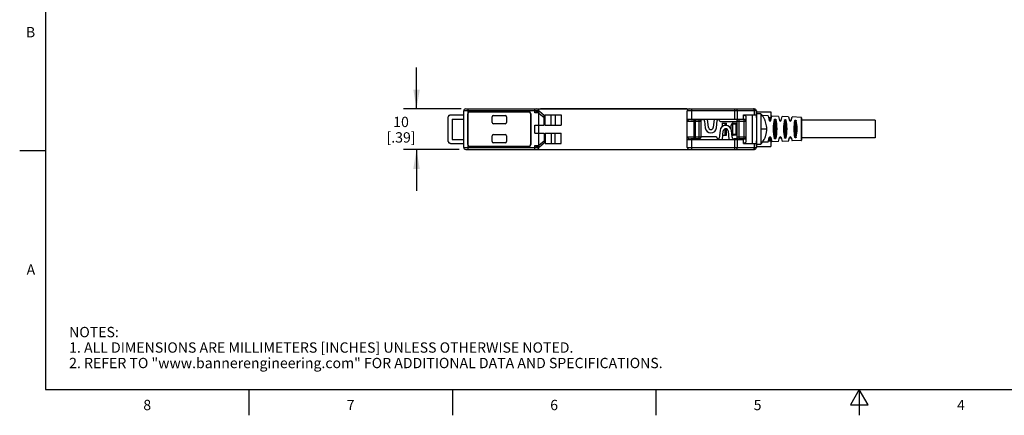
# Model space of a CAD drawing. Units: inches. Extents: x 0.4 to 16.6, y 0.6 to 10.4.
# Drawn here: x 0.4 to 9.9, y 0.6 to 4.5 of the extents above; entities that cross this region are included whole.
import ezdxf

# ---------------------------------------------------------------- set-up
doc = ezdxf.new("R2010")
doc.units = ezdxf.units.IN
doc.header["$LTSCALE"] = 0.935
doc.header["$MEASUREMENT"] = 0
doc.layers.get('0').update_dxf_attribs({"linetype": 'CONTINUOUS'})
for name, color, linetype in [('02___PRT_ALL_AXES', 7, 'CONTINUOUS'), ('AXIS', 7, 'CONTINUOUS'), ('SCHEME_DIMS', 7, 'CONTINUOUS')]:
    doc.layers.add(name, color=color, linetype=linetype)
doc.styles.add('TEXTSTYLE_2', font='txt', dxfattribs={"width": 0.8})
doc.dimstyles.new('DIMSTYLE_1', dxfattribs={"dimtxt": 0.1, "dimasz": 0.1875, "dimexe": 0.125, "dimexo": 0.0625, "dimgap": 0.1, "dimtad": 0, "dimtih": 1, "dimtoh": 1, "dimdec": 1, "dimzin": 4, "dimdsep": 46, "dimtxsty": 'STANDARD', "dimblk": '_FILLED', "dimblk1": '_FILLED', "dimblk2": '_FILLED', "dimcen": 0.09, "dimadec": 0, "dimazin": 0, "dimtp": 0.1, "dimtm": 0.1, "dimtfac": 1, "dimtdec": 1, "dimtofl": 0, "dimtmove": 0, "dimatfit": 3, "dimldrblk": '_FILLED', "dimfxl": 1, "dimtolj": 1, "dimtzin": 4, "dimarcsym": 0})

# ---------------------------------------------------------------- blocks, each defined once
blk = doc.blocks.new('_FILLED')
at = {"color": 0, "linetype": 'BYBLOCK'}
blk.add_solid([(0, 0), (-1, 0.167), (-1, -0.167)], dxfattribs=at)
blk = doc.blocks.new('*D2')
at = {"layer": 'SCHEME_DIMS', "color": 7, "linetype": 'CONTINUOUS'}
for p, q in [((4.2128, 3.6063), (4.2128, 4.0063)), ((4.6462, 3.6063), (4.0878, 3.6063)), ((4.6265, 3.2126), (4.0878, 3.2126)), ((4.2128, 3.2126), (4.2128, 2.8126))]:
    blk.add_line(p, q, dxfattribs=at)
at = {"layer": 'SCHEME_DIMS', "color": 7, "linetype": 'CONTINUOUS', "xscale": 0.1875, "yscale": 0.1875, "zscale": 0.1875}
for p, rotation in [((4.2128, 3.6063), 270), ((4.2128, 3.2126), 90)]:
    blk.add_blockref('_FILLED', p, dxfattribs=dict(at, rotation=rotation))
at = {"layer": 'SCHEME_DIMS', "color": 7, "linetype": 'CONTINUOUS', "insert": (4.0628, 3.5297), "char_height": 0.1, "width": 0.5, "attachment_point": 2, "line_spacing_factor": 0.9}
blk.add_mtext('10\\P[.39]', dxfattribs=at)

msp = doc.modelspace()

# ---------------------------------------------------------------- linework, layer by layer
at = {"color": 7, "linetype": 'CONTINUOUS'}
for p, q in [((0.62, 10.112), (0.62, 0.887)), ((4.5404, 3.5473), (4.6693, 3.5473)), ((4.6693, 3.2323), (4.6693, 3.5866)), ((5.3917, 3.5866), (4.6693, 3.5866)), ((4.689, 3.6063), (7.4843, 3.6063)), ((4.7087, 3.6063), (4.7087, 3.5591)), ((4.7087, 3.5591), (4.7087, 3.2599)), ((4.7106, 3.2599), (4.7106, 3.5591)), ((4.7284, 3.5788), (5.2992, 3.5788)), ((4.7284, 3.5768), (5.2992, 3.5768)), ((4.9449, 3.4744), (4.9449, 3.5295)), ((4.9567, 3.5413), (5.0709, 3.5413)), ((5.0827, 3.5295), (5.0827, 3.4744)), ((5.3169, 3.5591), (5.3169, 3.2599)), ((5.3189, 3.5591), (5.3189, 3.2599)), ((5.3583, 3.5669), (5.3583, 3.6063)), ((5.3974, 3.5669), (5.3583, 3.5669)), ((5.3916, 3.5866), (5.3976, 3.5866)), ((5.3976, 3.5649), (5.3974, 3.5669)), ((5.3976, 3.5866), (5.3976, 3.5853)), ((5.3976, 3.2541), (5.3976, 3.5649)), ((5.3976, 3.5649), (5.4488, 3.5216)), ((5.4488, 3.5433), (5.4031, 3.582)), ((5.4124, 3.6083), (5.4124, 3.6063)), ((5.4124, 3.6083), (6.8297, 3.6083)), ((5.4488, 3.4488), (5.4488, 3.5433)), ((5.4567, 3.4488), (5.4567, 3.5473)), ((5.4567, 3.5473), (5.6142, 3.5473)), ((5.4911, 3.6083), (5.4911, 3.6063)), ((5.5158, 3.4488), (5.5158, 3.5473)), ((5.5551, 3.5473), (5.5551, 3.4488)), ((5.6142, 3.5473), (5.6142, 3.4488)), ((6.751, 3.6083), (6.751, 3.6063)), ((6.8297, 3.6083), (6.8297, 3.6063)), ((6.8346, 3.2323), (6.8346, 3.5866)), ((7.5039, 3.5866), (6.8346, 3.5866)), ((6.874, 3.6063), (6.874, 3.5079)), ((7.2962, 3.5079), (7.2962, 3.6063)), ((7.3164, 3.5866), (7.3164, 3.5079)), ((7.3793, 3.5473), (7.5039, 3.5473)), ((7.3793, 3.5079), (7.3793, 3.5473)), ((7.3793, 3.5433), (7.3858, 3.5433)), ((7.4646, 3.2717), (7.4646, 3.5473)), ((7.4848, 3.5473), (7.4848, 3.5866)), ((7.5039, 3.5866), (7.5039, 3.2323)), ((7.5039, 3.5788), (7.6437, 3.5788)), ((7.5059, 3.5217), (7.5059, 3.5788)), ((7.5472, 3.5591), (7.5079, 3.5591)), ((7.5079, 3.2638), (7.5079, 3.5591)), ((7.5472, 3.5591), (7.5472, 3.2642)), ((7.6166, 3.538), (7.5613, 3.5404)), ((7.6166, 3.538), (7.6282, 3.4944)), ((7.6434, 3.4944), (7.6546, 3.5363)), ((7.6437, 3.5788), (7.6437, 3.5217)), ((7.7162, 3.5336), (7.6546, 3.5363)), ((7.7162, 3.5336), (7.7267, 3.4944)), ((7.7419, 3.4944), (7.7519, 3.532)), ((7.8158, 3.5292), (7.7519, 3.532)), ((7.8158, 3.5292), (7.8251, 3.4944)), ((7.8403, 3.4944), (7.8492, 3.5277)), ((7.9372, 3.5238), (7.8492, 3.5277)), ((4.5197, 3.2913), (4.5197, 3.5276)), ((4.5591, 3.5079), (4.5591, 3.311)), ((4.5591, 3.5079), (4.6693, 3.5079)), ((5.0709, 3.4626), (4.9567, 3.4626)), ((5.3583, 3.3701), (5.3583, 3.4488)), ((5.3583, 3.4488), (5.4488, 3.4488)), ((5.4567, 3.4488), (5.6142, 3.4488)), ((6.8346, 3.5079), (7.3793, 3.5079)), ((6.9685, 3.4843), (6.8346, 3.4843)), ((6.8683, 3.5039), (6.9488, 3.5039)), ((6.9004, 3.3347), (6.9004, 3.4843)), ((6.9119, 3.5039), (6.9119, 3.315)), ((6.9488, 3.315), (6.9488, 3.5039)), ((6.9685, 3.5039), (6.9823, 3.5039)), ((6.9685, 3.3347), (6.9685, 3.5039)), ((7.0019, 3.4862), (7.0081, 3.4237)), ((7.0395, 3.4268), (7.0314, 3.5079)), ((7.0946, 3.5079), (7.0865, 3.4268)), ((7.1178, 3.4237), (7.1249, 3.4951)), ((7.1445, 3.4951), (7.1446, 3.4949)), ((7.1563, 3.4843), (7.313, 3.4843)), ((7.1732, 3.4685), (7.2126, 3.4685)), ((7.1732, 3.4685), (7.1732, 3.4335)), ((7.1969, 3.4685), (7.1969, 3.4438)), ((7.2126, 3.4445), (7.2126, 3.4685)), ((7.2717, 3.4488), (7.2598, 3.4488)), ((7.2598, 3.4027), (7.2598, 3.4488)), ((7.2717, 3.4488), (7.2717, 3.3701)), ((7.2795, 3.4685), (7.3071, 3.4685)), ((7.2795, 3.4685), (7.2795, 3.4567)), ((7.3071, 3.4567), (7.2795, 3.4567)), ((7.3071, 3.3504), (7.3071, 3.4685)), ((7.4055, 3.4843), (7.313, 3.4843)), ((7.313, 3.4843), (7.313, 3.315)), ((7.3858, 3.5039), (7.3327, 3.5039)), ((7.3327, 3.5039), (7.3327, 3.315)), ((7.3858, 3.315), (7.3858, 3.5039)), ((7.4055, 3.2953), (7.4055, 3.5236)), ((7.5039, 3.5217), (7.5079, 3.5217)), ((7.5079, 3.5197), (7.5039, 3.5197)), ((7.6209, 3.5217), (7.6437, 3.5217)), ((7.622, 3.5177), (7.6437, 3.5177)), ((7.6222, 3.5171), (7.6437, 3.5088)), ((7.6437, 3.5088), (7.6437, 3.5177)), ((7.6437, 3.4965), (7.6437, 3.5088)), ((7.9372, 3.5238), (7.9372, 3.2991)), ((7.9409, 3.5199), (7.9409, 3.303)), ((8.6535, 3.4961), (8.6535, 3.3268)), ((4.9449, 3.2894), (4.9449, 3.3445)), ((4.9567, 3.3563), (5.0709, 3.3563)), ((5.0827, 3.3445), (5.0827, 3.2894)), ((5.3583, 3.3701), (5.4488, 3.3701)), ((5.4488, 3.3701), (5.4488, 3.2756)), ((5.4567, 3.3701), (5.4567, 3.2717)), ((5.4567, 3.3701), (5.6142, 3.3701)), ((5.5158, 3.3701), (5.5158, 3.2717)), ((5.5551, 3.2717), (5.5551, 3.3701)), ((5.6142, 3.2717), (5.6142, 3.3701)), ((7.1516, 3.3952), (7.1445, 3.3238)), ((7.1749, 3.311), (7.183, 3.3921)), ((7.1788, 3.3504), (7.2126, 3.3504)), ((7.1969, 3.4112), (7.1969, 3.3504)), ((7.2126, 3.3504), (7.2126, 3.4125)), ((7.23, 3.3921), (7.2381, 3.311)), ((7.2676, 3.3327), (7.2613, 3.3952)), ((7.2717, 3.3701), (7.2638, 3.3701)), ((7.2795, 3.3622), (7.3071, 3.3622)), ((7.2795, 3.3622), (7.2795, 3.3504)), ((7.3071, 3.3504), (7.2795, 3.3504)), ((7.5472, 3.4114), (7.6041, 3.4114)), ((4.5404, 3.2717), (4.6693, 3.2717)), ((4.5591, 3.311), (4.6693, 3.311)), ((4.7087, 3.2599), (4.7087, 3.2126)), ((4.7284, 3.2421), (5.2992, 3.2421)), ((5.0709, 3.2776), (4.9567, 3.2776)), ((5.3583, 3.2126), (5.3583, 3.252)), ((5.3583, 3.252), (5.3974, 3.252)), ((5.3974, 3.252), (5.3976, 3.2541)), ((5.3976, 3.2541), (5.4488, 3.2974)), ((5.4031, 3.237), (5.4488, 3.2756)), ((5.4567, 3.2717), (5.6142, 3.2717)), ((6.8346, 3.3347), (6.9685, 3.3347)), ((6.8346, 3.311), (7.3793, 3.311)), ((6.9488, 3.315), (6.8683, 3.315)), ((6.874, 3.311), (6.874, 3.2126)), ((7.1132, 3.3347), (6.9685, 3.3347)), ((7.1249, 3.3238), (7.1249, 3.324)), ((7.313, 3.315), (7.2872, 3.315)), ((7.2962, 3.2126), (7.2962, 3.311)), ((7.313, 3.3347), (7.4055, 3.3347)), ((7.3164, 3.311), (7.3164, 3.2323)), ((7.3858, 3.315), (7.3327, 3.315)), ((7.3793, 3.2717), (7.3793, 3.311)), ((7.3793, 3.2756), (7.3858, 3.2756)), ((7.3793, 3.2717), (7.5039, 3.2717)), ((7.4848, 3.2323), (7.4848, 3.2717)), ((7.5039, 3.3032), (7.5079, 3.3032)), ((7.5039, 3.3012), (7.5079, 3.3012)), ((7.5039, 3.2973), (7.5079, 3.2973)), ((7.5059, 3.2402), (7.5059, 3.2973)), ((7.5079, 3.2638), (7.5472, 3.2638)), ((7.5472, 3.2642), (7.5472, 3.2638)), ((7.6166, 3.2849), (7.5613, 3.2825)), ((7.6166, 3.2849), (7.6282, 3.3284)), ((7.6199, 3.2973), (7.6437, 3.2973)), ((7.6209, 3.3012), (7.6437, 3.3012)), ((7.621, 3.3014), (7.6437, 3.3101)), ((7.6434, 3.3284), (7.6546, 3.2866)), ((7.6437, 3.3101), (7.6437, 3.3264)), ((7.6437, 3.3012), (7.6437, 3.3101)), ((7.6437, 3.2973), (7.6437, 3.2402)), ((7.7162, 3.2893), (7.6546, 3.2866)), ((7.7162, 3.2893), (7.7267, 3.3284)), ((7.7419, 3.3284), (7.7519, 3.2909)), ((7.8158, 3.2937), (7.7519, 3.2909)), ((7.8158, 3.2937), (7.8251, 3.3284)), ((7.8403, 3.3284), (7.8492, 3.2952)), ((7.9372, 3.2991), (7.8492, 3.2952)), ((0.62, 3.1995), (0.37, 3.1995)), ((4.6693, 3.2323), (5.3918, 3.2323)), ((4.689, 3.2126), (7.4843, 3.2126)), ((5.2992, 3.2402), (4.7284, 3.2402)), ((5.3976, 3.2323), (5.3918, 3.2323)), ((5.3976, 3.2337), (5.3976, 3.2323)), ((5.4124, 3.2106), (5.4124, 3.2126)), ((6.8297, 3.2106), (5.4124, 3.2106)), ((5.4911, 3.2106), (5.4911, 3.2126)), ((6.751, 3.2106), (6.751, 3.2126)), ((6.8297, 3.2106), (6.8297, 3.2126)), ((6.8346, 3.2323), (7.5039, 3.2323)), ((7.5039, 3.2402), (7.6437, 3.2402)), ((0.62, 0.887), (16.38, 0.887)), ((2.59, 0.887), (2.59, 0.637)), ((4.56, 0.887), (4.56, 0.637)), ((6.53, 0.887), (6.53, 0.637)), ((8.5, 0.887), (8.4134, 0.737)), ((8.5866, 0.737), (8.5, 0.887)), ((8.5, 0.887), (8.5, 0.637)), ((8.4134, 0.737), (8.5866, 0.737))]:
    msp.add_line(p, q, dxfattribs=at)
for centre, radius, start, end in [((4.5393, 3.5276), 0.0196, 168.35637, 179.94709), ((4.5392, 3.5276), 0.0195, 155.97298, 168.36962), ((4.5392, 3.5276), 0.0195, 148.56414, 155.94987), ((4.539, 3.5277), 0.0193, 137.56657, 148.52962), ((4.5391, 3.5276), 0.0195, 128.30071, 137.55655), ((4.5391, 3.5275), 0.0195, 122.81986, 128.28478), ((4.689, 3.5866), 0.0197, 90, 180), ((4.7284, 3.5591), 0.0197, 90, 179.97466), ((4.7284, 3.5591), 0.0177, 90, 180), ((4.9567, 3.5295), 0.0118, 90, 180), ((5.0709, 3.5295), 0.0118, 0, 90), ((5.2992, 3.5591), 0.0197, 0, 90), ((5.2992, 3.5591), 0.0177, 0, 90), ((5.378, 3.5866), 0.0197, 0, 89.99972), ((5.3904, 3.5669), 0.0197, 49.76364, 86.45927), ((6.8543, 3.5866), 0.0197, 90.00028, 180), ((7.3858, 3.5236), 0.0197, 0, 90), ((7.4843, 3.5866), 0.0197, 0, 90), ((7.2668, 3.3327), 0.3604, 29.9417, 38.90952), ((4.9567, 3.4744), 0.0118, 180, 270), ((5.0709, 3.4744), 0.0118, 270, 360), ((6.9488, 3.4843), 0.0197, 0, 90), ((6.9823, 3.4843), 0.0197, 5.68455, 90), ((7.1347, 3.4941), 0.00984, 5.47887, 174.31545), ((7.1563, 3.4961), 0.0118, 185.49298, 270), ((7.2065, 3.3898), 0.0551, 5.68455, 174.31545), ((7.2795, 3.4488), 0.0197, 90, 180), ((7.2795, 3.4488), 0.00787, 89.99271, 180.00729), ((7.3327, 3.4843), 0.0197, 90, 180), ((7.3858, 3.4843), 0.0197, 0, 90), ((7.6358, 3.4965), 0.00787, 195, 345), ((7.7343, 3.4965), 0.00787, 195, 345), ((7.8327, 3.4965), 0.00787, 195, 345), ((7.937, 3.5199), 0.00394, 0, 87.47091), ((4.9567, 3.3445), 0.0118, 90, 180), ((5.0709, 3.3445), 0.0118, 0, 90), ((7.063, 3.4291), 0.0551, 185.68455, 354.31545), ((7.063, 3.4291), 0.0236, 185.68455, 354.31545), ((7.2065, 3.3898), 0.0236, 5.68455, 174.31545), ((7.2795, 3.3701), 0.0197, 222.36926, 270), ((7.2795, 3.3701), 0.00787, 179.99271, 270.00729), ((4.5393, 3.2914), 0.0197, 180.0492, 191.60652), ((4.5392, 3.2913), 0.0195, 191.59687, 204.02083), ((4.5392, 3.2913), 0.0195, 204.04448, 211.41815), ((4.539, 3.2912), 0.0193, 211.45216, 222.40027), ((4.5391, 3.2914), 0.0195, 222.41004, 231.68769), ((4.5391, 3.2914), 0.0195, 231.70377, 237.12433), ((4.7284, 3.2599), 0.0197, 180.00952, 270), ((4.7284, 3.2599), 0.0177, 180, 270), ((4.9567, 3.2894), 0.0118, 180, 270), ((5.0709, 3.2894), 0.0118, 270, 360), ((5.2992, 3.2599), 0.0197, 270, 360), ((5.2992, 3.2599), 0.0177, 270, 360), ((6.9488, 3.3347), 0.0197, 270, 360), ((7.1132, 3.3228), 0.0118, 5.49298, 90), ((7.1347, 3.3248), 0.00984, 185.47887, 354.31545), ((7.2872, 3.3347), 0.0197, 185.68455, 269.99989), ((7.3327, 3.3347), 0.0197, 180, 270), ((7.3858, 3.3347), 0.0197, 270, 360), ((7.3858, 3.2953), 0.0197, 270, 360), ((7.2668, 3.4902), 0.3604, 321.0905, 330.05825), ((7.937, 3.303), 0.00394, 272.52909, 360), ((4.689, 3.2323), 0.0197, 180, 270), ((5.378, 3.2323), 0.0197, 270.00028, 360), ((5.3904, 3.252), 0.0197, 273.92266, 310.23636), ((6.8543, 3.2323), 0.0197, 180, 269.99972), ((7.4843, 3.2323), 0.0197, 270, 360)]:
    msp.add_arc(centre, radius, start, end, dxfattribs=at)
for centre, major_axis, ratio, start_param, end_param in [((6.8683, 3.4843), (0.0336, 0), 0.585491, 1.570796, 3.141593), ((7.5748, 3.5289), (0.0688, -0.0204), 0.153536, -0.704325, 0.029036), ((7.6993, 3.4114), (0, 0.1229), 0.267968, 0.725673, 2.41592), ((7.67, 3.4114), (0, 0.1242), 0.267968, -2.393454, -0.748139), ((7.7977, 3.4114), (0, 0.1185), 0.267968, 0.759304, 2.382289), ((7.7685, 3.4114), (0, 0.1198), 0.267968, -2.35983, -0.781762), ((7.8962, 3.4114), (0, 0.1142), 0.267968, 0.796742, 2.344851), ((7.8669, 3.4114), (0, 0.1155), 0.267968, -2.322373, -0.81922), ((6.8683, 3.3347), (0.0336, 0), 0.585491, -3.141593, -1.570796), ((7.5748, 3.29), (0.0688, 0.0204), 0.153536, -0.029036, 0.727476)]:
    msp.add_ellipse(centre, major_axis=major_axis, ratio=ratio, start_param=start_param, end_param=end_param, dxfattribs=at)
for points, knots in [([(4.5286, 3.5439), (4.5303, 3.5451), (4.5342, 3.5467), (4.5383, 3.5473), (4.5404, 3.5473)], [0, 0, 0, 0, 0.504715, 1, 1, 1, 1]), ([(5.3583, 3.5669), (5.3613, 3.5691), (5.3673, 3.5733), (5.376, 3.5792), (5.3829, 3.5834), (5.3881, 3.5858), (5.3905, 3.5865), (5.3916, 3.5866)], [0, 0, 0, 0, 0.286721, 0.561892, 0.808758, 0.913479, 1, 1, 1, 1]), ([(5.3974, 3.5669), (5.397, 3.5688), (5.3972, 3.5724), (5.3978, 3.5774), (5.3983, 3.5815), (5.3985, 3.584), (5.3984, 3.585)], [0, 0, 0, 0, 0.310848, 0.596293, 0.833042, 1, 1, 1, 1]), ([(7.3063, 3.6063), (7.307, 3.6063), (7.3084, 3.606), (7.3103, 3.6048), (7.3121, 3.6029), (7.3142, 3.5995), (7.316, 3.5939), (7.3164, 3.5891), (7.3164, 3.5866)], [0, 0, 0, 0, 0.083909, 0.176044, 0.281423, 0.402042, 0.683873, 1, 1, 1, 1]), ([(7.4778, 3.6053), (7.4776, 3.6055), (7.4766, 3.606), (7.4755, 3.6063), (7.4747, 3.6063)], [0, 0, 0, 0, 0.264845, 1, 1, 1, 1]), ([(7.4848, 3.5866), (7.4848, 3.5887), (7.4845, 3.5926), (7.4832, 3.598), (7.481, 3.6024), (7.4789, 3.6046), (7.4778, 3.6053)], [0, 0, 0, 0, 0.295593, 0.570351, 0.807551, 1, 1, 1, 1]), ([(6.9004, 3.4843), (6.9004, 3.4868), (6.9008, 3.4905), (6.9022, 3.4951), (6.9036, 3.4981), (6.9053, 3.5006), (6.9073, 3.5025), (6.9095, 3.5037), (6.9111, 3.5039), (6.9119, 3.5039)], [0, 0, 0, 0, 0.304655, 0.447981, 0.581037, 0.701952, 0.810423, 0.908347, 1, 1, 1, 1]), ([(7.6041, 3.4114), (7.6041, 3.4213), (7.6026, 3.4405), (7.5971, 3.4677), (7.5905, 3.4884), (7.5843, 3.503), (7.5809, 3.5095), (7.5791, 3.5126)], [0, 0, 0, 0, 0.280596, 0.547563, 0.789793, 0.899235, 1, 1, 1, 1]), ([(7.6774, 3.5033), (7.6776, 3.504), (7.6783, 3.5053), (7.68, 3.5068), (7.6824, 3.5078), (7.6852, 3.508), (7.6879, 3.5074), (7.6902, 3.5061), (7.6918, 3.5044), (7.6925, 3.5031), (7.6926, 3.5024)], [0, 0, 0, 0, 0.104052, 0.218255, 0.350403, 0.497919, 0.644556, 0.776638, 0.893158, 1, 1, 1, 1]), ([(7.7759, 3.4974), (7.7761, 3.4981), (7.7767, 3.4994), (7.7784, 3.5011), (7.7808, 3.5021), (7.7837, 3.5024), (7.7864, 3.5017), (7.7887, 3.5004), (7.7903, 3.4986), (7.7909, 3.4972), (7.7911, 3.4965)], [0, 0, 0, 0, 0.105967, 0.220558, 0.351688, 0.497928, 0.643229, 0.774355, 0.891263, 1, 1, 1, 1]), ([(7.8743, 3.4912), (7.8745, 3.492), (7.8751, 3.4934), (7.8767, 3.4952), (7.8792, 3.4963), (7.8821, 3.4966), (7.8849, 3.4959), (7.8872, 3.4944), (7.8887, 3.4925), (7.8893, 3.491), (7.8895, 3.4903)], [0, 0, 0, 0, 0.108112, 0.223135, 0.353157, 0.497945, 0.641754, 0.771853, 0.889275, 1, 1, 1, 1]), ([(7.5791, 3.3103), (7.5809, 3.3133), (7.5843, 3.3199), (7.5888, 3.3305), (7.5929, 3.3421), (7.5966, 3.3546), (7.5997, 3.368), (7.603, 3.387), (7.6041, 3.4016), (7.6041, 3.4114)], [0, 0, 0, 0, 0.100745, 0.210164, 0.327655, 0.452445, 0.583475, 0.719467, 1, 1, 1, 1]), ([(4.5404, 3.2717), (4.5383, 3.2717), (4.5342, 3.2722), (4.5303, 3.2739), (4.5286, 3.275)], [0, 0, 0, 0, 0.495272, 1, 1, 1, 1]), ([(5.3918, 3.2323), (5.3907, 3.2324), (5.3882, 3.2331), (5.3831, 3.2354), (5.3761, 3.2397), (5.3673, 3.2456), (5.3613, 3.2498), (5.3583, 3.252)], [0, 0, 0, 0, 0.085882, 0.190209, 0.43702, 0.712651, 1, 1, 1, 1]), ([(5.3984, 3.234), (5.3985, 3.235), (5.3983, 3.2374), (5.3978, 3.2415), (5.3972, 3.2465), (5.397, 3.2501), (5.3974, 3.252)], [0, 0, 0, 0, 0.166964, 0.403718, 0.689157, 1, 1, 1, 1]), ([(6.9119, 3.315), (6.9111, 3.315), (6.9095, 3.3152), (6.9073, 3.3164), (6.9053, 3.3183), (6.9036, 3.3208), (6.9022, 3.3238), (6.9008, 3.3284), (6.9004, 3.3321), (6.9004, 3.3347)], [0, 0, 0, 0, 0.091616, 0.189527, 0.297953, 0.418824, 0.551851, 0.695151, 1, 1, 1, 1]), ([(7.6926, 3.3204), (7.6925, 3.3198), (7.6918, 3.3184), (7.6902, 3.3167), (7.6879, 3.3155), (7.6852, 3.3149), (7.6824, 3.3151), (7.68, 3.316), (7.6783, 3.3176), (7.6776, 3.3189), (7.6774, 3.3195)], [0, 0, 0, 0, 0.1069, 0.22356, 0.355692, 0.502237, 0.649557, 0.781629, 0.895932, 1, 1, 1, 1]), ([(7.7911, 3.3264), (7.7909, 3.3257), (7.7903, 3.3243), (7.7887, 3.3225), (7.7864, 3.3211), (7.7837, 3.3205), (7.7808, 3.3207), (7.7784, 3.3218), (7.7767, 3.3234), (7.7761, 3.3248), (7.7759, 3.3255)], [0, 0, 0, 0, 0.108813, 0.225878, 0.357057, 0.502244, 0.648247, 0.779287, 0.893942, 1, 1, 1, 1]), ([(7.8895, 3.3326), (7.8893, 3.3319), (7.8887, 3.3304), (7.8872, 3.3285), (7.8853, 3.3272), (7.8836, 3.3266), (7.8816, 3.3263), (7.8792, 3.3265), (7.8768, 3.3277), (7.8751, 3.3295), (7.8745, 3.3309), (7.8743, 3.3316)], [0, 0, 0, 0, 0.110801, 0.228304, 0.358398, 0.429188, 0.5025, 0.646952, 0.776808, 0.891858, 1, 1, 1, 1]), ([(7.3164, 3.2323), (7.3164, 3.2298), (7.316, 3.225), (7.3142, 3.2194), (7.3121, 3.216), (7.3103, 3.2141), (7.3084, 3.2129), (7.307, 3.2126), (7.3063, 3.2126)], [0, 0, 0, 0, 0.316127, 0.597958, 0.718577, 0.823956, 0.916091, 1, 1, 1, 1]), ([(7.4747, 3.2126), (7.475, 3.2126), (7.4761, 3.2127), (7.4771, 3.2131), (7.4778, 3.2136)], [0, 0, 0, 0, 0.240879, 1, 1, 1, 1]), ([(7.4778, 3.2136), (7.4789, 3.2143), (7.481, 3.2165), (7.4832, 3.2209), (7.4845, 3.2263), (7.4848, 3.2303), (7.4848, 3.2323)], [0, 0, 0, 0, 0.192449, 0.429649, 0.704407, 1, 1, 1, 1])]:
    msp.add_open_spline(points, degree=3, knots=knots, dxfattribs=at)
at = {"layer": '02___PRT_ALL_AXES', "color": 7, "linetype": 'CONTINUOUS'}
for p, q in [((7.6437, 3.5177), (7.6437, 3.5177)), ((7.6437, 3.3012), (7.6437, 3.3012))]:
    msp.add_line(p, q, dxfattribs=at)
at = {"layer": 'AXIS', "color": 7, "linetype": 'CONTINUOUS'}
for p, q in [((7.6277, 3.4965), (7.6439, 3.4965)), ((7.6774, 3.5033), (7.6774, 3.4299)), ((7.6926, 3.4299), (7.6926, 3.5024)), ((7.7262, 3.4965), (7.7423, 3.4965)), ((7.7759, 3.4974), (7.7759, 3.4299)), ((7.7911, 3.4299), (7.7911, 3.4965)), ((7.8246, 3.4965), (7.8408, 3.4965)), ((7.8743, 3.4912), (7.8743, 3.4299)), ((7.8895, 3.4299), (7.8895, 3.4903)), ((8.6535, 3.4961), (7.9409, 3.4961)), ((7.6774, 3.3929), (7.6774, 3.3195)), ((7.6926, 3.3204), (7.6926, 3.3929)), ((7.7759, 3.3929), (7.7759, 3.3255)), ((7.7911, 3.3264), (7.7911, 3.3929)), ((7.8743, 3.3929), (7.8743, 3.3316)), ((7.8895, 3.3326), (7.8895, 3.3929)), ((7.6277, 3.3264), (7.6439, 3.3264)), ((7.7262, 3.3264), (7.7423, 3.3264)), ((7.8246, 3.3264), (7.8408, 3.3264)), ((8.6535, 3.3268), (7.9409, 3.3268))]:
    msp.add_line(p, q, dxfattribs=at)
for centre in [(7.6358, 3.3264), (7.7343, 3.3264), (7.8327, 3.3264)]:
    msp.add_arc(centre, 0.00787, 15, 165, dxfattribs=at)
for centre, start_param, end_param in [((7.6997, 3.4114), 1.351429, 1.790164), ((7.6704, 3.4114), -1.790164, -1.351429), ((7.7981, 3.4114), 1.351429, 1.790164), ((7.7688, 3.4114), -1.790164, -1.351429), ((7.8965, 3.4114), 1.351429, 1.790164), ((7.8673, 3.4114), -1.790164, -1.351429)]:
    msp.add_ellipse(centre, major_axis=(0, 0.085), ratio=0.267949, start_param=start_param, end_param=end_param, dxfattribs=at)
for points, knots in [([(7.6926, 3.4299), (7.6925, 3.4316), (7.6923, 3.4342), (7.6918, 3.4375), (7.6912, 3.44), (7.6904, 3.4423), (7.6895, 3.4442), (7.6884, 3.4455), (7.6875, 3.4464), (7.6864, 3.447), (7.685, 3.4472), (7.6837, 3.447), (7.6826, 3.4464), (7.6816, 3.4455), (7.6806, 3.4442), (7.6797, 3.4423), (7.6789, 3.44), (7.6783, 3.4375), (7.6778, 3.4342), (7.6775, 3.4316), (7.6774, 3.4299)], [0, 0, 0, 0, 0.126286, 0.188686, 0.250576, 0.312045, 0.373382, 0.404286, 0.435591, 0.467533, 0.500028, 0.532578, 0.564467, 0.595739, 0.626636, 0.687963, 0.749428, 0.811316, 0.873715, 1, 1, 1, 1]), ([(7.7911, 3.4299), (7.791, 3.4316), (7.7908, 3.4342), (7.7902, 3.4375), (7.7897, 3.44), (7.7888, 3.4423), (7.7879, 3.4442), (7.7869, 3.4455), (7.7859, 3.4464), (7.7848, 3.447), (7.7835, 3.4472), (7.7822, 3.447), (7.781, 3.4464), (7.7801, 3.4455), (7.779, 3.4442), (7.7781, 3.4423), (7.7773, 3.44), (7.7767, 3.4375), (7.7762, 3.4342), (7.776, 3.4316), (7.7759, 3.4299)], [0, 0, 0, 0, 0.126286, 0.188686, 0.250576, 0.312045, 0.373382, 0.404286, 0.435591, 0.467533, 0.500028, 0.532578, 0.564467, 0.595739, 0.626636, 0.687963, 0.749428, 0.811316, 0.873715, 1, 1, 1, 1]), ([(7.8895, 3.4299), (7.8894, 3.4316), (7.8892, 3.4342), (7.8886, 3.4375), (7.8881, 3.44), (7.8873, 3.4423), (7.8863, 3.4442), (7.8853, 3.4455), (7.8844, 3.4464), (7.8832, 3.447), (7.8819, 3.4472), (7.8806, 3.447), (7.8794, 3.4464), (7.8785, 3.4455), (7.8775, 3.4442), (7.8765, 3.4423), (7.8757, 3.44), (7.8751, 3.4375), (7.8746, 3.4342), (7.8744, 3.4316), (7.8743, 3.4299)], [0, 0, 0, 0, 0.126286, 0.188686, 0.250576, 0.312045, 0.373382, 0.404286, 0.435591, 0.467533, 0.500028, 0.532578, 0.564467, 0.595739, 0.626636, 0.687963, 0.749428, 0.811316, 0.873715, 1, 1, 1, 1]), ([(7.6774, 3.3929), (7.6775, 3.3912), (7.6778, 3.3887), (7.6783, 3.3853), (7.6789, 3.3829), (7.6797, 3.3805), (7.6806, 3.3787), (7.6816, 3.3774), (7.6826, 3.3765), (7.6837, 3.3759), (7.685, 3.3756), (7.6864, 3.3759), (7.6875, 3.3765), (7.6884, 3.3774), (7.6895, 3.3787), (7.6904, 3.3805), (7.6912, 3.3829), (7.6918, 3.3853), (7.6923, 3.3887), (7.6925, 3.3912), (7.6926, 3.3929)], [0, 0, 0, 0, 0.126279, 0.188675, 0.250564, 0.312032, 0.37337, 0.404281, 0.435602, 0.467516, 0.500108, 0.532586, 0.564503, 0.595785, 0.626684, 0.688007, 0.749465, 0.811344, 0.873732, 1, 1, 1, 1]), ([(7.7759, 3.3929), (7.776, 3.3912), (7.7762, 3.3887), (7.7767, 3.3853), (7.7773, 3.3829), (7.7781, 3.3805), (7.779, 3.3787), (7.7801, 3.3774), (7.781, 3.3765), (7.7822, 3.3759), (7.7835, 3.3756), (7.7848, 3.3759), (7.7859, 3.3765), (7.7869, 3.3774), (7.7879, 3.3787), (7.7888, 3.3805), (7.7897, 3.3829), (7.7902, 3.3853), (7.7908, 3.3887), (7.791, 3.3912), (7.7911, 3.3929)], [0, 0, 0, 0, 0.126279, 0.188675, 0.250564, 0.312032, 0.37337, 0.404281, 0.435602, 0.467516, 0.500108, 0.532586, 0.564503, 0.595785, 0.626684, 0.688007, 0.749465, 0.811344, 0.873732, 1, 1, 1, 1]), ([(7.8743, 3.3929), (7.8744, 3.3912), (7.8746, 3.3887), (7.8751, 3.3853), (7.8757, 3.3829), (7.8765, 3.3805), (7.8775, 3.3787), (7.8785, 3.3774), (7.8794, 3.3765), (7.8806, 3.3759), (7.8819, 3.3756), (7.8832, 3.3759), (7.8844, 3.3765), (7.8853, 3.3774), (7.8863, 3.3787), (7.8873, 3.3805), (7.8881, 3.3829), (7.8886, 3.3853), (7.8892, 3.3887), (7.8894, 3.3912), (7.8895, 3.3929)], [0, 0, 0, 0, 0.126279, 0.188675, 0.250564, 0.312032, 0.37337, 0.404281, 0.435602, 0.467516, 0.500108, 0.532586, 0.564503, 0.595785, 0.626684, 0.688007, 0.749465, 0.811344, 0.873732, 1, 1, 1, 1])]:
    msp.add_open_spline(points, degree=3, knots=knots, dxfattribs=at)

# ---------------------------------------------------------------- texts
at = {"color": 7, "linetype": 'CONTINUOUS', "char_height": 0.1, "width": 0.08, "line_spacing_factor": 0.9, "style": 'TEXTSTYLE_2'}
for s, insert, attachment_point in [('B', (0.52, 4.3995), 3), ('A', (0.52, 2.0995), 3), ('8', (1.605, 0.787), 2), ('7', (3.575, 0.787), 2), ('6', (5.545, 0.787), 2), ('5', (7.515, 0.787), 2), ('4', (9.485, 0.787), 2)]:
    msp.add_mtext(s, dxfattribs=dict(at, insert=insert, attachment_point=attachment_point))
at = {"color": 7, "linetype": 'CONTINUOUS', "insert": (0.8489, 1.4938), "char_height": 0.1, "width": 7.9, "attachment_point": 1, "line_spacing_factor": 0.9}
msp.add_mtext('NOTES:\\P1. ALL DIMENSIONS ARE MILLIMETERS [INCHES] UNLESS OTHERWISE NOTED.\\P2. REFER TO "www.bannerengineering.com" FOR ADDITIONAL DATA AND SPECIFICATIONS.', dxfattribs=at)

# ---------------------------------------------------------------- dimensions: what is measured, and where the dimension line sits
at = {"layer": 'SCHEME_DIMS', "color": 7, "linetype": 'CONTINUOUS'}
dim = msp.add_linear_dim(base=(4.2128, 3.2126), p1=(4.7087, 3.6063), p2=(4.689, 3.2126), angle=270, dimstyle='DIMSTYLE_1', dxfattribs=at)
dim.commit()
dim.dimension.update_dxf_attribs({"geometry": '*D2', "text_midpoint": (4.2128, 3.4047), "dimtype": 160})

doc.saveas('drawing.dxf')
